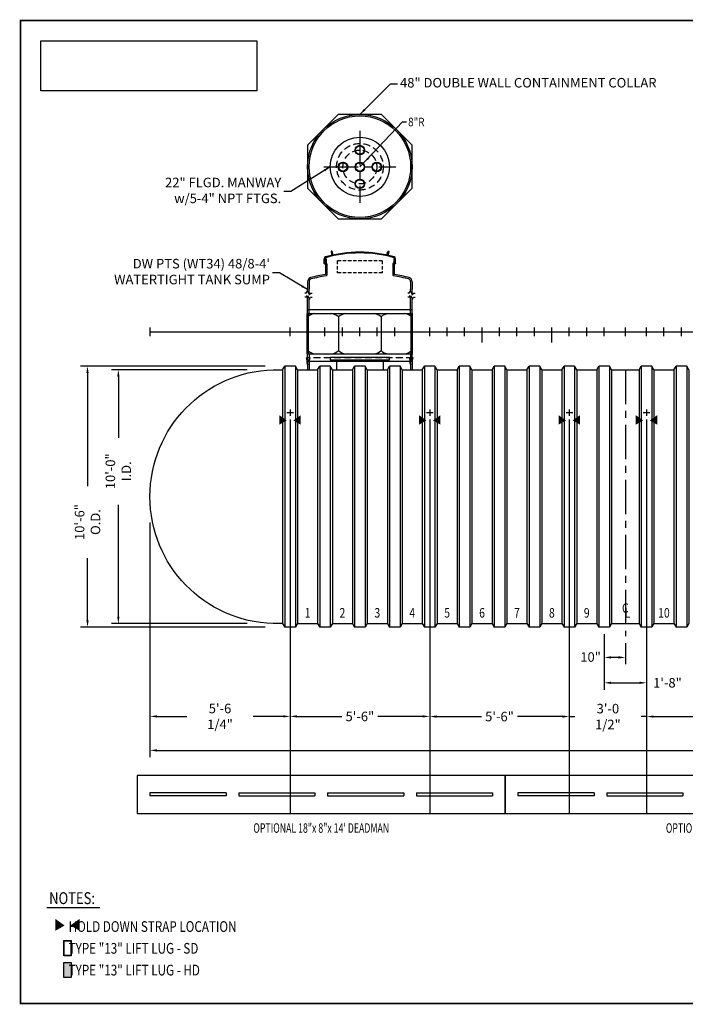
# Model space of a CAD drawing. Extents: x 102 to 741, y 51 to 517.
# Drawn here: x 102 to 417, y 51 to 517 of the extents above; entities that cross this region are included whole.
import ezdxf
from ezdxf.enums import TextEntityAlignment as Align

# ---------------------------------------------------------------- set-up
doc = ezdxf.new("R2010")
doc.units = 0
doc.header["$LTSCALE"] = 13
doc.header["$MEASUREMENT"] = 0
for name, pattern in [('CENTER', [2, 1.25, -0.25, 0.25, -0.25]), ('HIDDEN', [0.375, 0.25, -0.125]), ('HIDDEN2', [0.1875, 0.125, -0.0625])]:
    doc.linetypes.add(name, pattern=pattern)
doc.layers.get('0').update_dxf_attribs({"linetype": 'CONTINUOUS'})
doc.layers.get('DEFPOINTS').update_dxf_attribs({"linetype": 'CONTINUOUS'})
for name, color, linetype in [('ACCESSORIES', 3, 'CONTINUOUS'), ('BASEDWG', 6, 'CONTINUOUS'), ('BORDER', 2, 'CONTINUOUS'), ('DIM', 2, 'CONTINUOUS'), ('PTS-WT', 1, 'CONTINUOUS'), ('X-DEADMAN', 4, 'CONTINUOUS')]:
    doc.layers.add(name, color=color, linetype=linetype)
doc.styles.add('ROMANS', font='romans', dxfattribs={"width": 0.8})
doc.dimstyles.new('TANK-1', dxfattribs={"dimtxt": 4.5, "dimasz": 3.25, "dimexe": 3.25, "dimexo": 3.25, "dimgap": 1.25, "dimtad": 0, "dimtih": 1, "dimtoh": 1, "dimdec": 3, "dimzin": 3, "dimdsep": 46, "dimlunit": 4, "dimtxsty": 'ROMANS', "dimcen": 6, "dimadec": 0, "dimazin": 0, "dimtfac": 1, "dimtdec": 3, "dimtmove": 2, "dimatfit": 3, "dimfxl": 1, "dimfrac": 2, "dimtolj": 1, "dimtzin": 0, "dimarcsym": 0})
picture_1 = doc.add_image_def('image1.jpg', size_in_pixel=(816, 189))

# ---------------------------------------------------------------- blocks, each defined once
blk = doc.blocks.new('X-SWRib')
at = {"layer": 'BASEDWG'}
for p, q in [((-3.5, -17.9375), (-2.5, -16.25)), ((-3.5, -17.9375), (-3.5, -137.9375)), ((-2.5, -16.25), (-2.5, -139.625)), ((2.5, -16.25), (-2.5, -16.25)), ((2.5, -16.25), (2.5, -139.625)), ((3.5, -17.9375), (2.5, -16.25)), ((3.5, -17.9375), (3.5, -137.9375)), ((-3.5, -137.9375), (-2.5, -139.625)), ((2.5, -139.625), (-2.5, -139.625)), ((3.5, -137.9375), (2.5, -139.625))]:
    blk.add_line(p, q, dxfattribs=at)
blk = doc.blocks.new('*D2')
at = {"layer": 'DEFPOINTS', "color": 0, "transparency": 16777216}
for p in [(378.22, 229.61), (388.22, 225.3), (378.22, 215.3)]:
    blk.add_point(p, dxfattribs=at)
at = {"layer": 'DIM', "color": 0, "lineweight": -2, "transparency": 16777216}
for p, q in [((378.22, 226.36), (378.22, 212.05)), ((388.22, 222.05), (388.22, 212.05)), ((384.97, 215.3), (381.47, 215.3))]:
    blk.add_line(p, q, dxfattribs=at)
at = {"layer": 'DIM', "color": 0, "transparency": 16777216}
for points in [[(381.47, 215.84), (381.47, 214.75), (378.22, 215.3)], [(384.97, 215.84), (384.97, 214.75), (388.22, 215.3)]]:
    blk.add_solid(points, dxfattribs=at)
at = {"layer": 'DIM', "color": 0, "transparency": 16777216, "insert": (371.78, 215.49), "char_height": 4.5, "attachment_point": 5, "style": 'ROMANS'}
blk.add_mtext('\\A1;10"', dxfattribs=at)
blk = doc.blocks.new('*D3')
at = {"layer": 'DEFPOINTS', "color": 0, "transparency": 16777216}
for p in [(378.22, 229.61), (398.22, 229.61), (398.22, 203.3)]:
    blk.add_point(p, dxfattribs=at)
at = {"layer": 'DIM', "color": 0, "lineweight": -2, "transparency": 16777216}
for p, q in [((378.22, 226.36), (378.22, 200.05)), ((398.22, 226.36), (398.22, 200.05)), ((381.47, 203.3), (394.97, 203.3))]:
    blk.add_line(p, q, dxfattribs=at)
at = {"layer": 'DIM', "color": 0, "transparency": 16777216}
for points in [[(381.47, 203.84), (381.47, 202.75), (378.22, 203.3)], [(394.97, 203.84), (394.97, 202.75), (398.22, 203.3)]]:
    blk.add_solid(points, dxfattribs=at)
at = {"layer": 'DIM', "color": 0, "transparency": 16777216, "insert": (408.12, 203.3), "char_height": 4.5, "attachment_point": 5, "style": 'ROMANS'}
blk.add_mtext('\\A1;1\'-8"', dxfattribs=at)
blk = doc.blocks.new('*D6')
at = {"layer": 'DEFPOINTS', "color": 0, "transparency": 16777216}
for p in [(229.72, 331.1), (163.48, 282.3), (229.72, 187.41)]:
    blk.add_point(p, dxfattribs=at)
at = {"layer": 'DIM', "color": 0, "lineweight": -2, "transparency": 16777216}
for p, q in [((229.72, 327.85), (229.72, 184.16)), ((163.48, 279.05), (163.48, 184.16)), ((166.73, 187.41), (180.95, 187.41)), ((226.47, 187.41), (212.25, 187.41))]:
    blk.add_line(p, q, dxfattribs=at)
at = {"layer": 'DIM', "color": 0, "transparency": 16777216}
for points in [[(166.73, 187.96), (166.73, 186.87), (163.48, 187.41)], [(226.47, 187.96), (226.47, 186.87), (229.72, 187.41)]]:
    blk.add_solid(points, dxfattribs=at)
at = {"layer": 'DIM', "color": 0, "transparency": 16777216, "insert": (196.6, 187.41), "char_height": 4.5, "attachment_point": 5, "style": 'ROMANS'}
blk.add_mtext('\\A1;5\'-6 1/4"', dxfattribs=at)
blk = doc.blocks.new('*D7')
at = {"layer": 'DEFPOINTS', "color": 0, "transparency": 16777216}
for p in [(229.72, 331.1), (295.72, 331.1), (295.72, 187.41)]:
    blk.add_point(p, dxfattribs=at)
at = {"layer": 'DIM', "color": 0, "lineweight": -2, "transparency": 16777216}
for p, q in [((229.72, 327.85), (229.72, 184.16)), ((295.72, 327.85), (295.72, 184.16)), ((232.97, 187.41), (254.19, 187.41)), ((292.47, 187.41), (271.26, 187.41))]:
    blk.add_line(p, q, dxfattribs=at)
at = {"layer": 'DIM', "color": 0, "transparency": 16777216}
for points in [[(232.97, 187.96), (232.97, 186.87), (229.72, 187.41)], [(292.47, 187.96), (292.47, 186.87), (295.72, 187.41)]]:
    blk.add_solid(points, dxfattribs=at)
at = {"layer": 'DIM', "color": 0, "transparency": 16777216, "insert": (262.72, 187.41), "char_height": 4.5, "attachment_point": 5, "style": 'ROMANS'}
blk.add_mtext('\\A1;5\'-6"', dxfattribs=at)
blk = doc.blocks.new('*D8')
at = {"layer": 'DEFPOINTS', "color": 0, "transparency": 16777216}
for p in [(295.72, 331.1), (361.72, 331.1), (361.72, 187.34)]:
    blk.add_point(p, dxfattribs=at)
at = {"layer": 'DIM', "color": 0, "lineweight": -2, "transparency": 16777216}
for p, q in [((295.72, 327.85), (295.72, 184.09)), ((361.72, 327.85), (361.72, 184.09)), ((298.97, 187.34), (320.19, 187.34)), ((358.47, 187.34), (337.26, 187.34))]:
    blk.add_line(p, q, dxfattribs=at)
at = {"layer": 'DIM', "color": 0, "transparency": 16777216}
for points in [[(298.97, 187.88), (298.97, 186.8), (295.72, 187.34)], [(358.47, 187.88), (358.47, 186.8), (361.72, 187.34)]]:
    blk.add_solid(points, dxfattribs=at)
at = {"layer": 'DIM', "color": 0, "transparency": 16777216, "insert": (328.72, 187.34), "char_height": 4.5, "attachment_point": 5, "style": 'ROMANS'}
blk.add_mtext('\\A1;5\'-6"', dxfattribs=at)
blk = doc.blocks.new('*D9')
at = {"layer": 'DEFPOINTS', "color": 0, "transparency": 16777216}
for p in [(398.22, 331.1), (480.72, 331.1), (480.72, 187.34)]:
    blk.add_point(p, dxfattribs=at)
at = {"layer": 'DIM', "color": 0, "lineweight": -2, "transparency": 16777216}
for p, q in [((398.22, 327.85), (398.22, 184.09)), ((480.72, 327.85), (480.72, 184.09)), ((401.47, 187.34), (422.19, 187.34)), ((477.47, 187.34), (456.75, 187.34))]:
    blk.add_line(p, q, dxfattribs=at)
at = {"layer": 'DIM', "color": 0, "transparency": 16777216}
for points in [[(401.47, 187.88), (401.47, 186.8), (398.22, 187.34)], [(477.47, 187.88), (477.47, 186.8), (480.72, 187.34)]]:
    blk.add_solid(points, dxfattribs=at)
at = {"layer": 'DIM', "color": 0, "transparency": 16777216, "insert": (439.47, 187.34), "char_height": 4.5, "attachment_point": 5, "style": 'ROMANS'}
blk.add_mtext('\\A1;6\'-10 1/2"', dxfattribs=at)
blk = doc.blocks.new('*D13')
at = {"layer": 'DEFPOINTS', "color": 0, "transparency": 16777216}
for p in [(163.48, 282.3), (715.45, 282.3), (163.48, 171.34)]:
    blk.add_point(p, dxfattribs=at)
at = {"layer": 'DIM', "color": 0, "lineweight": -2, "transparency": 16777216}
for p, q in [((163.48, 279.05), (163.48, 168.09)), ((715.45, 279.05), (715.45, 168.09)), ((166.73, 171.34), (429.22, 171.34)), ((712.2, 171.34), (449.72, 171.34))]:
    blk.add_line(p, q, dxfattribs=at)
at = {"layer": 'DIM', "color": 0, "transparency": 16777216}
for points in [[(166.73, 171.88), (166.73, 170.8), (163.48, 171.34)], [(712.2, 171.88), (712.2, 170.8), (715.45, 171.34)]]:
    blk.add_solid(points, dxfattribs=at)
at = {"layer": 'DIM', "color": 0, "transparency": 16777216, "insert": (439.47, 171.34), "char_height": 4.5, "attachment_point": 5, "style": 'ROMANS'}
blk.add_mtext('\\A1;46\'-0"', dxfattribs=at)
blk = doc.blocks.new('*D14')
at = {"layer": 'DEFPOINTS', "color": 0, "transparency": 16777216}
for p in [(212.7, 351.3), (148.53, 231.3), (212.7, 231.3)]:
    blk.add_point(p, dxfattribs=at)
at = {"layer": 'DIM', "color": 0, "lineweight": -2, "transparency": 16777216}
for p, q in [((209.45, 351.3), (145.28, 351.3)), ((148.53, 348.05), (148.53, 319.12)), ((148.53, 234.55), (148.53, 287.47)), ((209.45, 231.3), (145.28, 231.3))]:
    blk.add_line(p, q, dxfattribs=at)
at = {"layer": 'DIM', "color": 0, "transparency": 16777216}
for points in [[(147.98, 348.05), (149.07, 348.05), (148.53, 351.3)], [(147.98, 234.55), (149.07, 234.55), (148.53, 231.3)]]:
    blk.add_solid(points, dxfattribs=at)
at = {"layer": 'DIM', "color": 0, "transparency": 16777216, "insert": (148.53, 303.3), "char_height": 4.5, "attachment_point": 5, "rotation": 90, "style": 'ROMANS'}
blk.add_mtext('\\A1;10\'-0" I.D.', dxfattribs=at)
blk = doc.blocks.new('*D15')
at = {"layer": 'DEFPOINTS', "color": 0, "transparency": 16777216}
for p in [(221.22, 352.98), (133.97, 229.61), (221.22, 229.61)]:
    blk.add_point(p, dxfattribs=at)
at = {"layer": 'DIM', "color": 0, "lineweight": -2, "transparency": 16777216}
for p, q in [((217.97, 352.98), (130.72, 352.98)), ((133.97, 349.73), (133.97, 296.32)), ((133.97, 232.86), (133.97, 262.27)), ((217.97, 229.61), (130.72, 229.61))]:
    blk.add_line(p, q, dxfattribs=at)
at = {"layer": 'DIM', "color": 0, "transparency": 16777216}
for points in [[(133.43, 349.73), (134.51, 349.73), (133.97, 352.98)], [(133.43, 232.86), (134.51, 232.86), (133.97, 229.61)]]:
    blk.add_solid(points, dxfattribs=at)
at = {"layer": 'DIM', "color": 0, "transparency": 16777216, "insert": (133.97, 279.3), "char_height": 4.5, "attachment_point": 5, "rotation": 90, "style": 'ROMANS'}
blk.add_mtext('\\A1;10\'-6" O.D.', dxfattribs=at)
blk = doc.blocks.new('*D17')
at = {"layer": 'DEFPOINTS', "color": 0, "transparency": 16777216}
for p in [(361.72, 331.1), (398.22, 331.1), (398.22, 187.34)]:
    blk.add_point(p, dxfattribs=at)
at = {"layer": 'DIM', "color": 0, "lineweight": -2, "transparency": 16777216}
for p, q in [((361.72, 327.85), (361.72, 184.09)), ((398.22, 327.85), (398.22, 184.09)), ((358.47, 187.34), (355.22, 187.34)), ((361.72, 187.34), (364.32, 187.34)), ((398.22, 187.34), (395.62, 187.34)), ((401.47, 187.34), (404.72, 187.34))]:
    blk.add_line(p, q, dxfattribs=at)
at = {"layer": 'DIM', "color": 0, "transparency": 16777216}
for points in [[(358.47, 187.88), (358.47, 186.8), (361.72, 187.34)], [(401.47, 187.88), (401.47, 186.8), (398.22, 187.34)]]:
    blk.add_solid(points, dxfattribs=at)
at = {"layer": 'DIM', "color": 0, "transparency": 16777216, "insert": (379.97, 187.34), "char_height": 4.5, "attachment_point": 5, "style": 'ROMANS'}
blk.add_mtext('\\A1;3\'-0 1/2"', dxfattribs=at)
blk = doc.blocks.new('X-18')
at = {"layer": 'X-DEADMAN'}
for p, q in [((108, 0), (-108, 0)), ((-108, 0), (-108, -18)), ((108, -18), (108, 0)), ((-66, -8.25), (-102, -8.25)), ((-102, -8.25), (-102, -9.75)), ((-66, -8.25), (-66, -9.75)), ((-60, -8.25), (-24, -8.25)), ((-60, -8.25), (-60, -9.75)), ((-24, -8.25), (-24, -9.75)), ((-18, -8.25), (18, -8.25)), ((-18, -8.25), (-18, -9.75)), ((18, -8.25), (18, -9.75)), ((24, -8.25), (60, -8.25)), ((24, -8.25), (24, -9.75)), ((60, -8.25), (60, -9.75)), ((66, -8.25), (102, -8.25)), ((66, -8.25), (66, -9.75)), ((102, -8.25), (102, -9.75)), ((-66, -9.75), (-102, -9.75)), ((-60, -9.75), (-24, -9.75)), ((-18, -9.75), (18, -9.75)), ((24, -9.75), (60, -9.75)), ((66, -9.75), (102, -9.75)), ((-108, -18), (108, -18))]:
    blk.add_line(p, q, dxfattribs=at)
blk = doc.blocks.new('X-14')
at = {"layer": 'X-DEADMAN'}
for p, q in [((87, 0), (-87, 0)), ((-87, 0), (-87, -18)), ((87, -18), (87, 0)), ((-45, -8.25), (-81, -8.25)), ((-81, -8.25), (-81, -9.75)), ((-45, -8.25), (-45, -9.75)), ((-39, -8.25), (-3, -8.25)), ((-39, -8.25), (-39, -9.75)), ((-3, -8.25), (-3, -9.75)), ((3, -8.25), (39, -8.25)), ((3, -8.25), (3, -9.75)), ((39, -8.25), (39, -9.75)), ((45, -8.25), (81, -8.25)), ((45, -8.25), (45, -9.75)), ((81, -8.25), (81, -9.75)), ((-45, -9.75), (-81, -9.75)), ((-39, -9.75), (-3, -9.75)), ((3, -9.75), (39, -9.75)), ((45, -9.75), (81, -9.75)), ((-87, -18), (87, -18))]:
    blk.add_line(p, q, dxfattribs=at)
blk = doc.blocks.new('mw22')
for p, q in [((14, -12.25), (-14, -12.25)), ((-14, -12.25), (-14, -13.25)), ((-14, -13.25), (14, -13.25)), ((-11, -13.25), (-11, -18)), ((11, -13.25), (11, -18)), ((14, -13.25), (14, -12.25))]:
    blk.add_line(p, q)
blk.add_circle((0, 78), 14)
at = {"linetype": 'HIDDEN'}
blk.add_circle((0, 78), 11, dxfattribs=at)
at = {"layer": 'ACCESSORIES', "color": 4, "linetype": 'CENTER'}
for p, q in [((0, 95), (0, 61)), ((-17, 78), (17, 78))]:
    blk.add_line(p, q, dxfattribs=at)
blk = doc.blocks.new('m225-8')
for p, q in [((0, 78), (20.2, 99.28)), ((20.2, 99.28), (22.01, 99.28))]:
    blk.add_line(p, q)
at = {"linetype": 'HIDDEN'}
blk.add_circle((0, 78), 8, dxfattribs=at)
for centre, radius in [((0, 86), 2.25), ((0, 86), 2), ((-8, 78), 2.25), ((-8, 78), 2), ((0, 78), 2.25), ((0, 78), 2), ((8, 78), 2.25), ((8, 78), 2), ((0, 70), 2.25), ((0, 70), 2)]:
    blk.add_circle(centre, radius)
blk.add_solid([(3.1, 81.95), (3.83, 81.26), (5.51, 83.8)])
at = {"style": 'ROMANS', "width": 0.85}
blk.add_text('8"R', height=4, dxfattribs=at).set_placement((22.83, 99.28), align=Align.MIDDLE_LEFT)
blk = doc.blocks.new('part')
at = {"layer": 'BORDER'}
blk.add_hatch(color=256, dxfattribs=at).paths.add_polyline_path([(21.2, 17.19), (18.2, 17.19), (18.2, 10.87), (21.2, 10.87)])
blk.add_line((11.02, 40.37), (33.24, 40.37), dxfattribs=at)
for points in [[(18.2, 26.39), (21.2, 26.39), (21.2, 19.97), (18.2, 19.97)], [(18.33, 26.26), (21.08, 26.26), (21.08, 20.1), (18.33, 20.1)], [(18.2, 17.19), (21.2, 17.19), (21.2, 10.87), (18.2, 10.87)]]:
    blk.add_lwpolyline(points, close=True, dxfattribs=at)
for points in [[(18.5, 32.75), (14.57, 30.5), (18.5, 32.75), (14.57, 35.56)], [(20.9, 32.75), (24.84, 30.5), (20.9, 32.75), (24.84, 35.56)]]:
    blk.add_solid(points, dxfattribs=at)
at = {"layer": 'BORDER', "style": 'ROMANS', "width": 0.8}
for s, height, p in [('NOTES:', 5, (12.02, 41.74)), ('    HOLD DOWN STRAP LOCATION', 4.5, (15.79, 30.06)), ('    TYPE "13" LIFT LUG - SD', 4.5, (15.79, 20.9)), ('    TYPE "13" LIFT LUG - HD', 4.5, (15.79, 11.75))]:
    blk.add_text(s, height=height, dxfattribs=at).set_placement(p)
blk = doc.blocks.new('n-hydroguard2')
at = {"layer": 'DIM'}
image = blk.add_image(picture_1, insert=(8.5, -29.53), size_in_units=(90.78, 21.03), dxfattribs=at)
image.dxf.flags = 7
blk = doc.blocks.new('48cc-dw')
at = {"layer": 'ACCESSORIES', "linetype": 'HIDDEN'}
blk.add_line((25.2, -12.44), (-25.2, -12.44), dxfattribs=at)
at = {"layer": 'ACCESSORIES'}
for p, q in [((-24.95, -13.69), (-25.2, -12.44)), ((-24.69, -13.71), (-24.95, -12.44)), ((-24.95, -14.9), (-24.95, -13.69)), ((-24.69, -13.71), (-24.69, -18)), ((-24.69, -13.94), (24.69, -13.94)), ((-24, -13.71), (-23.75, -12.44)), ((-24, -13.71), (-24, -18)), ((-23.75, -12.44), (-23.49, -12.44)), ((-23.74, -13.69), (-23.49, -12.44)), ((-23.74, -14.9), (-23.74, -13.69)), ((23.74, -13.69), (23.49, -12.44)), ((23.75, -12.44), (23.49, -12.44)), ((23.74, -14.9), (23.74, -13.69)), ((24, -13.71), (23.75, -12.44)), ((24, -13.71), (24, -18)), ((24.69, -13.71), (24.95, -12.44)), ((24.69, -13.71), (24.69, -18)), ((24.95, -13.69), (25.2, -12.44)), ((24.95, -14.9), (24.95, -13.69)), ((-24.69, -15.46), (-24.95, -14.9)), ((-24, -15.46), (-23.74, -14.9)), ((24, -15.46), (23.74, -14.9)), ((24.69, -15.46), (24.95, -14.9))]:
    blk.add_line(p, q, dxfattribs=at)
for radius in [24.69, 24]:
    blk.add_circle((0, 78), radius, dxfattribs=at)
blk = doc.blocks.new('DW PTS WT34 48-8 (LK)')
at = {"layer": 'PTS-WT'}
h = blk.add_hatch(color=256, dxfattribs=at)
edge = h.paths.add_edge_path()
edge.add_ellipse((-16.39, 33.41), major_axis=(0, 0.2), ratio=0.72086, start_angle=-71.0318, end_angle=77.3218, ccw=False)
edge.add_line((-16.25, 33.47), (-16.25, 33.34))
edge.add_ellipse((-16.39, 33.41), major_axis=(0, 0.2), ratio=0.72086, start_angle=102.6782, end_angle=251.0318, ccw=False)
edge.add_line((-16.53, 33.36), (-16.53, 33.45))
h = blk.add_hatch(color=256, dxfattribs=at)
edge = h.paths.add_edge_path()
edge.add_ellipse((16.39, 33.41), major_axis=(0, 0.2), ratio=0.72086, start_angle=282.6782, end_angle=431.0318)
edge.add_line((16.25, 33.47), (16.25, 33.34))
edge.add_ellipse((16.39, 33.41), major_axis=(0, 0.2), ratio=0.72086, start_angle=108.9682, end_angle=257.3218)
edge.add_line((16.53, 33.36), (16.53, 33.45))
for p, q in [((-16.88, 32.28), (-16.88, 34.5)), ((-16.53, 32.28), (-16.53, 34.5)), ((-16.45, 34.16), (-16.45, 33.96)), ((-16.45, 32.96), (-16.45, 32.58)), ((-16.39, 34.22), (-16.32, 34.22)), ((-16.32, 33.9), (-16.38, 33.9)), ((-16.32, 33.02), (-16.38, 33.02)), ((-16.01, 34.46), (-16.26, 34.46)), ((-16.01, 34.46), (-16.26, 34.46)), ((-16.01, 34.46), (-16.26, 34.46)), ((-16.26, 34.28), (-16.26, 34.46)), ((-16.26, 33.83), (-16.26, 33.08)), ((-16, 34.4), (-16.01, 34.4)), ((-16, 34.4), (-16.01, 34.4)), ((-16, 34.46), (-16, 32.45)), ((16, 34.46), (16.25, 34.46)), ((16, 34.46), (16.25, 34.46)), ((16, 34.46), (16.25, 34.46)), ((16, 34.46), (16, 32.45)), ((16.25, 34.28), (16.25, 34.46)), ((16.25, 33.83), (16.25, 33.08)), ((16.38, 34.22), (16.31, 34.22)), ((16.31, 33.9), (16.38, 33.9)), ((16.31, 33.02), (16.38, 33.02)), ((16.44, 34.16), (16.44, 33.96)), ((16.44, 32.96), (16.44, 32.58)), ((16.53, 32.28), (16.53, 34.5)), ((16.88, 32.28), (16.88, 34.5)), ((-16.88, 32.28), (-16.88, 32.12)), ((-16.88, 32.12), (-16.72, 32.12)), ((-16.53, 32.28), (-16.72, 32.12)), ((-16.32, 32.52), (-16.38, 32.52)), ((-16.26, 32.46), (-16.25, 27.05)), ((-15.63, 32.08), (-15.63, 26.77)), ((-15.63, 30.45), (-15.62, 30.45)), ((15.62, 32.08), (15.62, 26.77)), ((16.25, 32.46), (16.25, 27.05)), ((16.31, 32.52), (16.38, 32.52)), ((16.53, 32.28), (16.72, 32.12)), ((16.88, 32.12), (16.72, 32.12)), ((16.88, 32.28), (16.88, 32.12)), ((-24.7, 23.56), (-24.7, 20.05)), ((-24, 23.56), (-24, 20.05)), ((24, 23.56), (24, 20.05)), ((24.7, 23.56), (24.7, 20.05)), ((-25.33, 18.24), (-24.83, 19.11)), ((-24.83, 19.11), (-23.83, 17.37)), ((-24.7, 18.88), (-24.7, 20.05)), ((-24, 17.67), (-24, 20.05)), ((23.36, 18.24), (23.86, 19.11)), ((23.86, 19.11), (24.86, 17.37)), ((24, 18.86), (24, 20.05)), ((24.7, 17.65), (24.7, 20.05)), ((-25.33, 18.24), (-26.09, 18.24)), ((-25.33, 16.27), (-26.09, 16.27)), ((-25.33, 16.27), (-24.83, 17.14)), ((-24.83, 17.14), (-23.83, 15.4)), ((-24.7, 8.81), (-24.7, 16.91)), ((-24, 8.81), (-24, 15.7)), ((-23.83, 17.37), (-23.33, 18.24)), ((-23.83, 15.4), (-23.33, 16.27)), ((-23.33, 18.24), (-22.58, 18.24)), ((-23.33, 16.27), (-22.58, 16.27)), ((23.36, 18.24), (22.61, 18.24)), ((23.36, 16.27), (22.61, 16.27)), ((23.36, 16.27), (23.86, 17.14)), ((23.86, 17.14), (24.86, 15.4)), ((24, 8.81), (24, 16.89)), ((24.7, 8.81), (24.7, 15.68)), ((24.86, 17.37), (25.36, 18.24)), ((24.86, 15.4), (25.36, 16.27)), ((25.36, 18.24), (26.11, 18.24)), ((25.36, 16.27), (26.11, 16.27)), ((-24.74, 10.56), (24.66, 10.56)), ((-24.95, -10.44), (-24.95, 8.56)), ((-24.95, 8.56), (-24.95, 8.56)), ((-24.95, 8.56), (24.95, 8.56)), ((-24.25, -10.05), (-24.25, 8.16)), ((-10.08, 7.06), (-10.08, -8.94)), ((10.01, 7.06), (10.01, -8.94)), ((24.25, -10.05), (24.25, 8.16)), ((24.95, -10.44), (24.95, 8.56)), ((24.95, 8.56), (24.95, 8.56)), ((-24.95, -10.44), (-24.95, -10.44)), ((-24.95, -10.44), (24.95, -10.44)), ((-24.7, -13.44), (-24.7, -10.69)), ((-24, -13.44), (-24.7, -13.44)), ((-24, -10.69), (-24, -13.44)), ((24, -10.69), (24, -13.44)), ((24, -13.44), (24.7, -13.44)), ((24.7, -13.44), (24.7, -10.69)), ((24.95, -10.44), (24.95, -10.44))]:
    blk.add_line(p, q, dxfattribs=at)
at = {"layer": 'PTS-WT', "linetype": 'HIDDEN2'}
for p, q in [((-10.74, 33.47), (-10.74, 27.86)), ((10.61, 33.47), (-10.74, 33.47)), ((10.61, 33.47), (10.61, 27.86)), ((10.61, 27.86), (-10.74, 27.86))]:
    blk.add_line(p, q, dxfattribs=at)
at = {"layer": 'PTS-WT'}
blk.add_lwpolyline([(24.69, 88.23), (10.23, 102.69), (-10.23, 102.69), (-24.69, 88.23), (-24.69, 67.77), (-10.23, 53.31), (10.23, 53.31), (24.69, 67.77)], close=True, dxfattribs=at)
for points in [[(-13.19, 36.06), (-12.7, 36.18), (-13.11, 37.88, 0.414214), (-13.41, 38.07), (-13.41, 38.07, 0.414214), (-13.59, 37.77)], [(13.29, 36.06), (12.81, 36.18), (13.21, 37.88, -0.414214), (13.52, 38.07), (13.52, 38.07, -0.414214), (13.7, 37.77)]]:
    blk.add_lwpolyline(points, format="xyb", close=True, dxfattribs=at)
for centre, radius, start, end in [((0, -22.61), 60.16, 74.3234, 105.6551), ((-16.03, 34.5), 0.85, 105.6766, 180), ((-16.03, 34.5), 0.5, 105.6766, 180), ((-16.39, 34.16), 0.06, 90, 180), ((-16.38, 33.96), 0.0625, 180, 270), ((-16.38, 32.96), 0.0625, 90, 180), ((-16.32, 34.28), 0.06, 270, 0), ((-16.32, 33.83), 0.067, 3.8335, 88.4131), ((-16.32, 33.09), 0.067, 271.5869, 356.1665), ((0, -22.61), 59.81, 74.3234, 105.655), ((16.03, 34.5), 0.5, 0, 74.3234), ((16.31, 34.28), 0.06, 180, 270), ((16.32, 33.83), 0.067, 91.5869, 176.1665), ((16.32, 33.09), 0.067, 183.8335, 268.4131), ((16.03, 34.5), 0.85, 0, 74.3234), ((16.38, 34.16), 0.06, 0, 90), ((16.38, 33.96), 0.0625, 270, 0), ((16.38, 32.96), 0.0625, 0, 90), ((-16.38, 32.58), 0.0625, 180, 270), ((-16.32, 32.46), 0.06, 0, 90), ((-16, 32.08), 0.375, 0, 90), ((16, 32.08), 0.375, 90, 180), ((16.31, 32.46), 0.06, 90, 180), ((16.38, 32.58), 0.0625, 270, 0), ((-22.5, 23.56), 2.2, 112.8098, 180), ((-22.47, 23.55), 1.53, 116.5975, 179.6628), ((12.1, -128.28), 157.9, 100.3451, 102.9765), ((12.1, -128.43), 157.35, 100.2643, 102.9495), ((-16, 26.77), 0.375, 280.2643, 0), ((16, 26.77), 0.375, 180, 259.7357), ((-12.11, -128.43), 157.35, 77.0505, 79.7357), ((-12.1, -128.28), 157.9, 77.0235, 79.6566), ((22.47, 23.55), 1.53, 0.3372, 63.4025), ((22.5, 23.56), 2.2, 0, 67.1902), ((-24.95, 8.81), 0.95, 0, 0), ((-24.95, 8.81), 0.5, 300, 300), ((-24.95, 8.81), 0.25, 270, 270), ((-24.95, 8.81), 0.25, 270, 0), ((-24.95, 8.81), 0.95, 317.4631, 0), ((-20.35, 2.26), 6.36, 98.4429, 127.7733), ((-14.27, 2.26), 6.36, 48.8927, 81.5571), ((-5.9, 2.26), 6.36, 98.4429, 131.1073), ((5.82, 2.26), 6.36, 48.8927, 81.5571), ((14.19, 2.26), 6.36, 98.4429, 131.1073), ((20.28, 2.26), 6.36, 51.3851, 81.5571), ((24.95, 8.81), 0.95, 180, 222.5369), ((24.95, 8.81), 0.25, 180, 270), ((-20.35, -4.15), 6.36, 232.2267, 261.5571), ((-14.27, -4.15), 6.36, 278.4429, 311.1073), ((-5.9, -4.15), 6.36, 228.8927, 261.5571), ((5.82, -4.15), 6.36, 278.4429, 311.1073), ((14.19, -4.15), 6.36, 228.8927, 261.5571), ((20.28, -4.15), 6.36, 278.4429, 308.6149), ((-24.95, -10.69), 0.25, 0, 90), ((-24.95, -10.69), 0.95, 0, 42.5369), ((24.95, -10.69), 0.95, 137.4631, 180), ((24.95, -10.69), 0.25, 90, 180)]:
    blk.add_arc(centre, radius, start, end, dxfattribs=at)
at = {"layer": 'PTS-WT', "extrusion": (0, 0, -1)}
blk.add_ellipse((-16.39, 33.41), major_axis=(0, 0.2), ratio=0.72086, dxfattribs=at)
at = {"layer": 'PTS-WT'}
blk.add_ellipse((16.39, 33.41), major_axis=(0, 0.2), ratio=0.72086, dxfattribs=at)

msp = doc.modelspace()

# ---------------------------------------------------------------- linework, layer by layer
at = {"layer": 'ACCESSORIES'}
for points in [[(228.1473, 327.3297), (224.6473, 325.3297), (228.1473, 327.3297), (224.6473, 329.8297)], [(231.283, 327.3297), (234.783, 325.3297), (231.283, 327.3297), (234.783, 329.8297)], [(294.1473, 327.3297), (290.6473, 325.3297), (294.1473, 327.3297), (290.6473, 329.8297)], [(297.283, 327.3297), (300.783, 325.3297), (297.283, 327.3297), (300.783, 329.8297)], [(360.1473, 327.3297), (356.6473, 325.3297), (360.1473, 327.3297), (356.6473, 329.8297)], [(363.283, 327.3297), (366.783, 325.3297), (363.283, 327.3297), (366.783, 329.8297)], [(396.6473, 327.3297), (393.1473, 325.3297), (396.6473, 327.3297), (393.1473, 329.8297)], [(399.783, 327.3297), (403.283, 325.3297), (399.783, 327.3297), (403.283, 329.8297)]]:
    msp.add_solid(points, dxfattribs=at)
at = {"layer": 'BASEDWG'}
for p, q in [((233.2152, 351.2962), (242.7152, 351.2962)), ((249.7152, 351.2962), (259.2152, 351.2962)), ((266.2152, 351.2962), (275.7152, 351.2962)), ((282.7152, 351.2962), (292.2152, 351.2962)), ((299.2152, 351.2962), (308.7152, 351.2962)), ((315.7152, 351.2962), (325.2152, 351.2962)), ((332.2152, 351.2962), (341.7152, 351.2962)), ((348.7152, 351.2962), (358.2152, 351.2962)), ((365.2152, 351.2962), (374.7152, 351.2962)), ((381.7152, 351.2962), (394.7152, 351.2962)), ((401.7152, 351.2962), (411.2152, 351.2962)), ((233.2152, 231.2962), (242.7152, 231.2962)), ((249.7152, 231.2962), (259.2152, 231.2962)), ((266.2152, 231.2962), (275.7152, 231.2962)), ((282.7152, 231.2962), (292.2152, 231.2962)), ((299.2152, 231.2962), (308.7152, 231.2962)), ((315.7152, 231.2962), (325.2152, 231.2962)), ((332.2152, 231.2962), (341.7152, 231.2962)), ((348.7152, 231.2962), (358.2152, 231.2962)), ((365.2152, 231.2962), (374.7152, 231.2962)), ((381.7152, 231.2962), (394.7152, 231.2962)), ((401.7152, 231.2962), (411.2152, 231.2962))]:
    msp.add_line(p, q, dxfattribs=at)
at = {"layer": 'BASEDWG', "color": 5, "linetype": 'CENTER'}
msp.add_line((388.2152, 351.2962), (388.2152, 225.2962), dxfattribs=at)
at = {"layer": 'BASEDWG'}
msp.add_lwpolyline([(226.2152, 231.2962), (221.6985, 231.2962, -0.97023306), (221.6985, 351.2962), (226.2152, 351.2962)], format="xyb", dxfattribs=at)
at = {"layer": 'BORDER', "const_width": 0.8367}
msp.add_lwpolyline([(740.6136, 51.7181), (102.3167, 51.7181), (102.3167, 516.3743), (740.6136, 516.3743)], close=True, dxfattribs=at)
at = {"layer": 'DEFPOINTS'}
for p, q in [((163.5261, 367.2337), (163.5261, 371.2337)), ((163.5261, 369.2962), (715.4042, 369.2962)), ((229.7152, 367.2337), (229.7152, 371.2337)), ((237.9652, 367.2337), (237.9652, 371.2337)), ((246.2152, 367.2337), (246.2152, 371.2337)), ((254.4652, 367.2337), (254.4652, 371.2337)), ((262.7152, 367.2962), (262.7152, 371.2962)), ((262.7152, 367.2962), (262.7152, 371.2962)), ((262.7152, 367.2962), (262.7152, 371.2962)), ((262.7152, 367.2337), (262.7152, 371.2337)), ((270.9652, 367.2337), (270.9652, 371.2337)), ((279.2152, 367.2337), (279.2152, 371.2337)), ((287.4652, 367.2337), (287.4652, 371.2337)), ((295.7152, 367.2337), (295.7152, 371.2337)), ((303.9652, 367.2337), (303.9652, 371.2337)), ((312.2152, 367.2337), (312.2152, 371.2337)), ((320.4652, 364.2337), (320.4652, 371.2337)), ((328.7152, 367.2337), (328.7152, 371.2337)), ((336.9652, 367.2337), (336.9652, 371.2337)), ((345.2152, 367.2337), (345.2152, 371.2337)), ((353.4652, 364.2337), (353.4652, 371.2337)), ((361.7152, 367.2337), (361.7152, 371.2337)), ((369.9652, 367.2337), (369.9652, 371.2337)), ((378.2152, 367.2337), (378.2152, 371.2337)), ((388.2152, 367.2337), (388.2152, 371.2337)), ((398.2152, 367.2337), (398.2152, 371.2337)), ((406.4652, 367.2337), (406.4652, 371.2337)), ((414.7152, 367.2337), (414.7152, 371.2337)), ((228.208, 331.1011), (231.3216, 331.1011)), ((229.7227, 332.4467), (229.7227, 329.5033)), ((294.208, 331.1011), (297.3216, 331.1011)), ((295.7227, 332.4467), (295.7227, 329.5033)), ((360.208, 331.1011), (363.3216, 331.1011)), ((361.7227, 332.4467), (361.7227, 329.5033)), ((396.708, 331.1011), (399.8216, 331.1011)), ((398.2227, 332.4467), (398.2227, 329.5033))]:
    msp.add_line(p, q, dxfattribs=at)
at = {"layer": 'X-DEADMAN'}
for p, q in [((229.7227, 187.3384), (229.7227, 141.5327)), ((295.7227, 187.3384), (295.7227, 141.5327)), ((361.7227, 187.3384), (361.7227, 141.5327)), ((398.2227, 187.3384), (398.2227, 141.5327))]:
    msp.add_line(p, q, dxfattribs=at)

# ---------------------------------------------------------------- block references
at = {"layer": 'ACCESSORIES', "xscale": 1.125, "yscale": 1.125, "zscale": 1.125}
msp.add_blockref('n-hydroguard2', (102.3167, 516.3743), dxfattribs=at)
at = {"layer": 'ACCESSORIES'}
for name, p in [('48cc-dw', (262.7152, 369.2962)), ('m225-8', (262.7152, 369.16)), ('mw22', (262.7152, 369.2621)), ('X-SWRib', (229.7152, 369.2337)), ('X-SWRib', (246.2152, 369.2337)), ('X-SWRib', (262.7152, 369.2337)), ('X-SWRib', (279.2152, 369.2337)), ('X-SWRib', (295.7152, 369.2337)), ('X-SWRib', (312.2152, 369.2337)), ('X-SWRib', (328.7152, 369.2337)), ('X-SWRib', (345.2152, 369.2337)), ('X-SWRib', (361.7152, 369.2337)), ('X-SWRib', (378.2152, 369.2337)), ('X-SWRib', (398.2152, 369.2337)), ('X-SWRib', (414.7152, 369.2337))]:
    msp.add_blockref(name, p, dxfattribs=at)
at = {"layer": 'BORDER', "xscale": 1.125, "yscale": 1.125, "zscale": 1.125}
msp.add_blockref('part', (102.3167, 51.7181), dxfattribs=at)
at = {"layer": 'PTS-WT'}
msp.add_blockref('DW PTS WT34 48-8 (LK)', (262.7152, 369.2962), dxfattribs=at)
at = {"layer": 'X-DEADMAN'}
for name, p in [('X-14', (244.4652, 159.5327)), ('X-18', (439.4652, 159.5327))]:
    msp.add_blockref(name, p, dxfattribs=at)

# ---------------------------------------------------------------- texts
at = {"layer": 'BASEDWG', "style": 'ROMANS', "width": 0.8}
for s, p in [('1', (237.9652, 235.7962)), ('2', (254.4652, 235.7962)), ('3', (270.9652, 235.7962)), ('4', (287.4652, 235.7962)), ('5', (303.9652, 235.7962)), ('6', (320.4652, 235.7962)), ('7', (336.9652, 235.7962)), ('8', (353.4652, 235.7962)), ('9', (369.9652, 235.7962)), ('C', (388.2152, 238.0462)), ('L', (389.2401, 235.7962)), ('10', (406.4652, 235.7962))]:
    msp.add_text(s, height=4.5, dxfattribs=at).set_placement(p, align=Align.MIDDLE)
at = {"layer": 'DIM', "char_height": 4.5, "style": 'ROMANS'}
for s, insert, attachment_point in [('48" DOUBLE WALL CONTAINMENT COLLAR', (281.7119, 486.4097), 4), ('22" FLGD. MANWAY\\Pw/5-4" NPT FTGS.', (225.5284, 435.492), 6)]:
    msp.add_mtext(s, dxfattribs=dict(at, insert=insert, attachment_point=attachment_point))
at = {"layer": 'PTS-WT', "insert": (220.2106, 397.1134), "char_height": 4.5, "attachment_point": 6, "style": 'ROMANS'}
msp.add_mtext("DW PTS (WT34) 48/8-4'\\PWATERTIGHT TANK SUMP", dxfattribs=at)
at = {"layer": 'X-DEADMAN', "style": 'ROMANS', "width": 0.675}
for s, p in [('OPTIONAL 18"x 8"x 14\' DEADMAN', (244.4652, 134.0522)), ('OPTIONAL 18"x 8"x 18\' DEADMAN', (439.4652, 134.0522))]:
    msp.add_text(s, height=4.5, dxfattribs=at).set_placement(p, align=Align.MIDDLE)

# ---------------------------------------------------------------- dimensions: what is measured, and where the dimension line sits
at = {"layer": 'DIM'}
for base, p1, p2, text, picture, middle in [((133.9672, 229.6087), (221.2152, 352.9837), (221.2152, 229.6087), '10\'-6" O.D.', '*D15', (133.9672, 279.2962)), ((148.5261, 231.2962), (212.6985, 351.2962), (212.6985, 231.2962), '<> I.D.', '*D14', (148.5261, 303.2962))]:
    dim = msp.add_linear_dim(base=base, p1=p1, p2=p2, angle=90, text=text, dimstyle='TANK-1', dxfattribs=at)
    dim.commit()
    dim.dimension.update_dxf_attribs({"geometry": picture, "text_midpoint": middle, "dimtype": 160, "text_rotation": 90})
for base, p1, p2, picture, middle in [((229.7227, 187.4134), (163.4845, 282.2962), (229.7227, 331.1011), '*D6', (196.6036, 187.4134)), ((295.7227, 187.4134), (229.7227, 331.1011), (295.7227, 331.1011), '*D7', (262.7227, 187.4134)), ((361.7227, 187.3384), (295.7227, 331.1011), (361.7227, 331.1011), '*D8', (328.7227, 187.3384)), ((398.2227, 187.3384), (361.7227, 331.1011), (398.2227, 331.1011), '*D17', (379.9727, 187.3384)), ((480.7227, 187.3384), (398.2227, 331.1011), (480.7227, 331.1011), '*D9', (439.4727, 187.3384)), ((163.4845, 171.3384), (715.4458, 282.2962), (163.4845, 282.2962), '*D13', (439.4652, 171.3384))]:
    dim = msp.add_linear_dim(base=base, p1=p1, p2=p2, dimstyle='TANK-1', dxfattribs=at)
    dim.commit()
    dim.dimension.update_dxf_attribs({"geometry": picture, "text_midpoint": middle})
for base, p1, p2, picture, middle in [((378.2152, 215.2963), (388.2152, 225.2962), (378.2152, 229.6087), '*D2', (371.7784, 215.4861)), ((398.2152, 203.2963), (378.2152, 229.6087), (398.2152, 229.6087), '*D3', (408.1248, 203.2963))]:
    dim = msp.add_linear_dim(base=base, p1=p1, p2=p2, dimstyle='TANK-1', dxfattribs=at)
    dim.commit()
    dim.dimension.update_dxf_attribs({"geometry": picture, "text_midpoint": middle, "dimtype": 160})

# ---------------------------------------------------------------- leaders
at = {"layer": 'DIM', "annotation_type": 0, "has_hookline": 1}
for points, hookline_direction, text_width in [([(262.7152, 471.9891), (277.2119, 486.4097), (280.4619, 486.4097)], 0, 112.4571), ([(248.7152, 447.2621), (230.0284, 435.492), (226.7784, 435.492)], 1, 51.9429), ([(533.605, 434.0426), (521.7992, 424.8439), (518.5492, 424.8439)], 1, 112.4571)]:
    msp.add_leader(points, dimstyle='TANK-1', override={"dimzin": 3, "dimtdec": 4}, dxfattribs=dict(at, hookline_direction=hookline_direction, text_width=text_width))
at = {"layer": 'PTS-WT', "annotation_type": 0, "has_hookline": 1, "hookline_direction": 1, "text_width": 69.0857}
msp.add_leader([(238.0066, 389.2169), (224.7106, 397.1134), (221.4606, 397.1134)], dimstyle='TANK-1', override={"dimzin": 3, "dimtdec": 4}, dxfattribs=at)

doc.saveas('drawing.dxf')
